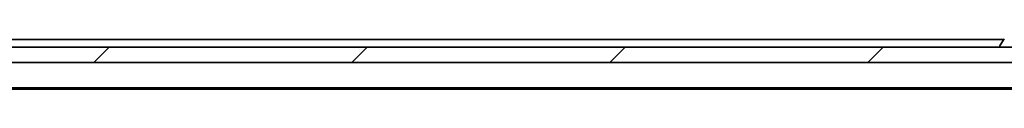
# Model space of a CAD drawing. Units: millimetres. Extents: x 7 to 9246, y 4 to 2112.
# Drawn here: x 1334 to 1462, y 439 to 446 of the extents above; entities that cross this region are included whole.
import ezdxf

# ---------------------------------------------------------------- set-up
doc = ezdxf.new("R2010")
doc.units = ezdxf.units.MM
doc.header["$LTSCALE"] = 0.5
doc.layers.add('Hatch (ISO)', color=1, linetype='Continuous', lineweight=18)
doc.layers.add('Visible (ISO)', color=7, linetype='Continuous', lineweight=35)

msp = doc.modelspace()

# ---------------------------------------------------------------- hatches: boundary and pattern name
at = {"layer": 'Hatch (ISO)'}
h = msp.add_hatch(dxfattribs=at)
h.set_pattern_fill('ANSI31', color=256, scale=190.5, style=0)
h.set_pattern_definition([(45, (104, -56), (-16.83798, 16.83798), [])])
h.paths.add_polyline_path([(1709.2425, 442.5362), (1709.2425, 444.5362), (1219.8425, 444.5362), (1219.8425, 442.5362)])

# ---------------------------------------------------------------- linework, layer by layer
at = {"layer": 'Visible (ISO)'}
for p, q in [((1462.1625, 445.5362), (1239.5425, 445.5362)), ((1462.2333, 445.6452), (1461.6748, 444.786)), ((1709.2425, 444.5362), (1219.8425, 444.5362)), ((1461.6425, 444.6362), (1461.6425, 444.677)), ((1219.8425, 442.5362), (1709.2425, 442.5362)), ((1239.5425, 439.2362), (1689.5425, 439.2362)), ((1248.6091, 439.0362), (1680.4758, 439.0362))]:
    msp.add_line(p, q, dxfattribs=at)
for centre, radius, start, end in [((1461.8425, 444.677), 0.2, 146.976132, 180), ((1461.7425, 444.6362), 0.1, 180, 270)]:
    msp.add_arc(centre, radius, start, end, dxfattribs=at)

doc.saveas('drawing.dxf')
